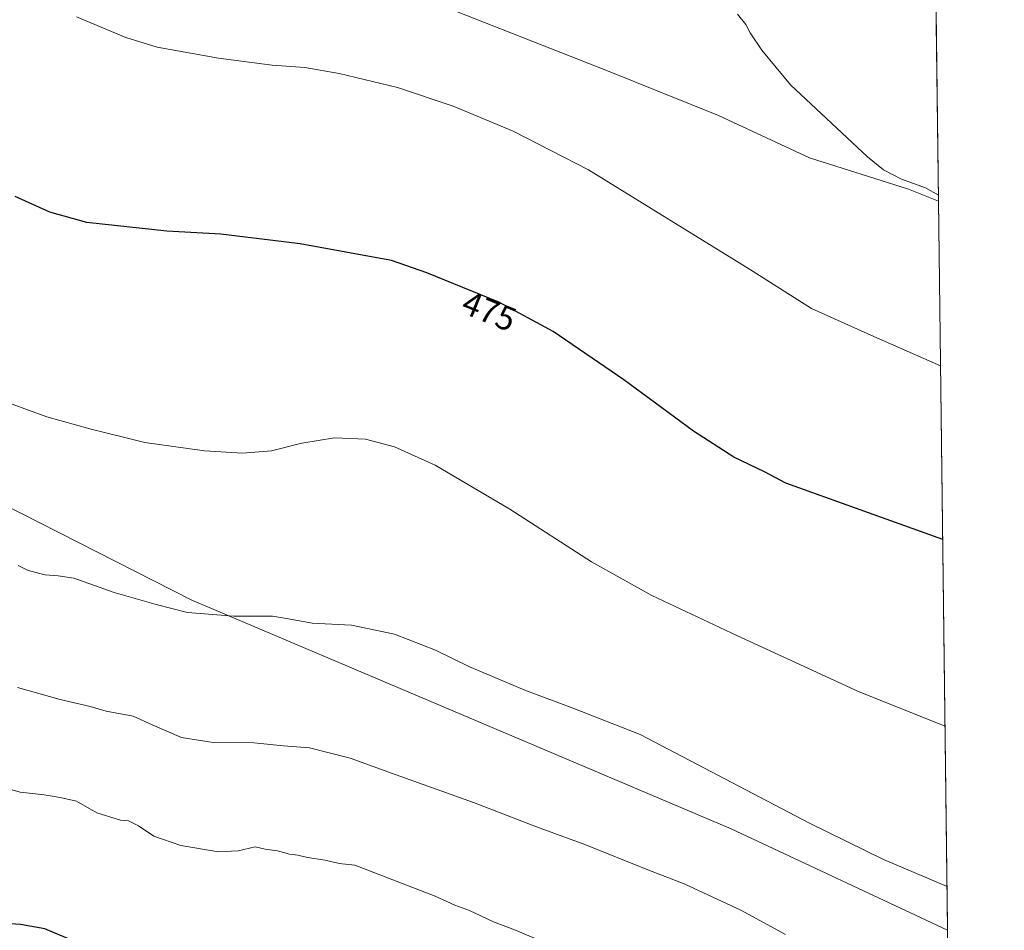
# Model space of a CAD drawing. Units: metres. Extents: x 583905 to 587372, y 4701175 to 4703534.
# Drawn here: x 587070 to 587359, y 4702551 to 4702819 of the extents above; entities that cross this region are included whole.
import ezdxf
from ezdxf.enums import TextEntityAlignment as Align

# ---------------------------------------------------------------- set-up
doc = ezdxf.new("R2010")
doc.units = ezdxf.units.M
doc.header["$MEASUREMENT"] = 0
for name, color, linetype, lineweight in [('Arbolado forestal CxS', 92, 'Continuous', 0), ('Comarca CxS', 21, 'Continuous', 0), ('Comunidad Autónoma CxS', 142, 'Continuous', 0), ('Cultivos herbáceos CxS', 92, 'Continuous', 0), ('Curva de nivel maestra', 30, 'Continuous', 30), ('Curva de nivel normal', 30, 'Continuous', 0), ('Espacio natural protegido', 121, 'Continuous', 13), ('Espacio natural protegido CxS', 121, 'Continuous', 0), ('Municipio CxS', 4, 'Continuous', 0), ('Provincia CxS', 1, 'Continuous', 0), ('Rótulo de curva de nivel directora', 7, 'Continuous', 0)]:
    doc.layers.add(name, color=color, linetype=linetype, lineweight=lineweight)
doc.styles.add('Style-Arial', font='txt')

# ---------------------------------------------------------------- blocks, each defined once
blk = doc.blocks.new('*U15')
at = {"layer": 'Cultivos herbáceos CxS', "color": 92, "linetype": 'Continuous', "lineweight": 0}
blk.add_polyline3d([(587337.1312999995, 4702964.156199999, 455.0574000000051), (587342.3011999996, 4702551.065300001, 486.4682999999932), (587278.6870999997, 4702580.875499999, 486.5026000000071), (587120.1283, 4702648.102299999, 484.4649000000064), (587025.1321, 4702696.4277, 483.7939000000042), (586972.7081000004, 4702715.822100001, 484.7347000000009), (586886.4216999998, 4702746.684699999, 483.9183000000049), (586775.9863, 4702778.385500001, 487.8169000000053)], dxfattribs=at)
blk = doc.blocks.new('*U16')
at = {"layer": 'Espacio natural protegido CxS', "color": 121, "linetype": 'Continuous', "lineweight": 0, "flags": 128}
blk.add_lwpolyline([(587334.5623999992, 4703169.420399999), (587339.6198999995, 4702765.306999999), (587330.7690999992, 4702768.857200001), (587301.7451000002, 4702778.1262), (587274.9750999995, 4702790.479300001), (587242.3380000012, 4702803.642200001), (587195.2420999998, 4702822.203299999)], dxfattribs=at)

msp = doc.modelspace()

# ---------------------------------------------------------------- linework, layer by layer
at = {"layer": 'Arbolado forestal CxS', "color": 92, "linetype": 'Continuous', "lineweight": 0}
for points in [[(587342.3011999996, 4702551.065300001, 486.4682999999932), (587278.6870999997, 4702580.875499999, 486.5026000000071), (587120.1283, 4702648.102299999, 484.4649000000064), (587025.1321, 4702696.4277, 483.7939000000042), (586972.7081000004, 4702715.822100001, 484.7347000000009), (586886.4216999998, 4702746.684699999, 483.9183000000049), (586775.9863, 4702778.385500001, 487.8169000000053), (586668.5560999997, 4702819.670100001, 490.6169999999984), (586563.8130000001, 4702852.744100001, 494.2790999999997), (586456.4040999999, 4702892.7587, 499.6496999999945), (586382.1118999999, 4702927.646299999, 499.9516000000004), (586302.2218000004, 4702975.9857, 495.3249000000069), (586274.7478999998, 4703000.6987, 492.222299999994), (586239.4342999998, 4703022.303900001, 490.3322999999946), (586200.9851000002, 4703040.104699999, 489.5151999999944), (586182.3860999999, 4703051.781099999, 488.6708000000072), (586173.4292000001, 4703055.4343, 488.6779999999999), (586166.4671, 4703054.038699999, 489.0476999999955), (586158.3059, 4703048.810500001, 489.8340000000026), (586153.4650999998, 4703035.3825, 491.3383999999933), (586146.0504999999, 4703023.8147, 492.7326999999932), (586140.5345000001, 4703013.146700001, 493.9064999999973), (586143.4469, 4703005.8607, 494.4401999999973)], [(586775.9863, 4702778.385500001, 487.8169000000053), (586886.4216999998, 4702746.684699999, 483.9183000000049), (586972.7081000004, 4702715.822100001, 484.7347000000009), (587025.1321, 4702696.4277, 483.7939000000042), (587120.1283, 4702648.102299999, 484.4649000000064), (587278.6870999997, 4702580.875499999, 486.5026000000071), (587342.3011999996, 4702551.065300001, 486.4682999999932), (587344.1332, 4702404.678200001, 509.0806000000011), (587329.9429000001, 4702413.431700001, 508.6676000000007), (587315.7028999999, 4702428.424900001, 507.8187999999937), (587302.8800999997, 4702435.184900001, 507.6126999999979), (587288.1651, 4702441.274900001, 506.6802000000025), (587146.3463000003, 4702506.0239, 503.4149999999936), (587115.7565000001, 4702511.8531, 503.2054000000062), (587036.3699000003, 4702542.454700001, 501.9737000000023), (586884.4159000004, 4702610.0547, 501.2439000000013), (586783.1747000003, 4702660.3443, 501.5353999999934)]]:
    msp.add_polyline3d(points, dxfattribs=at)
at = {"layer": 'Comarca CxS', "color": 21, "linetype": 'Continuous', "lineweight": 0, "flags": 128}
msp.add_lwpolyline([(584494.5376137262, 4701184.770061245), (583933.0400006274, 4701177.869982965), (583905.2300006296, 4703491.069982941), (587330.010000654, 4703533.16998294), (587334.5623999992, 4703169.420399999), (587339.6198999995, 4702765.306999999), (587354.2067999989, 4701599.7697), (587358.9600006541, 4701219.969982965)], close=True, dxfattribs=at)
at = {"layer": 'Comunidad Autónoma CxS', "color": 142, "linetype": 'Continuous', "lineweight": 0, "flags": 128}
msp.add_lwpolyline([(584494.5376137262, 4701184.770061245), (583933.0400006274, 4701177.869982965), (583905.2300006296, 4703491.069982941), (587330.010000654, 4703533.16998294), (587334.5623999992, 4703169.420399999), (587339.6198999995, 4702765.306999999), (587354.2067999989, 4701599.7697), (587358.9600006541, 4701219.969982965)], close=True, dxfattribs=at)
at = {"layer": 'Cultivos herbáceos CxS', "color": 92, "linetype": 'Continuous', "lineweight": 0, "extrusion": (-0.000948748997647146, 0.07580797929937283, 0.9971219835857023), "elevation": 356418.7216217284, "flags": 128}
msp.add_lwpolyline([(-646144.8799436571, -4681698.351695202), (-646144.8799436571, -4681284.035937857)], dxfattribs=at)
at = {"layer": 'Cultivos herbáceos CxS', "color": 92, "linetype": 'Continuous', "lineweight": 0}
msp.add_polyline3d([(587342.3011999996, 4702551.065300001, 486.4682999999932), (587278.6870999997, 4702580.875499999, 486.5026000000071), (587120.1283, 4702648.102299999, 484.4649000000064), (587025.1321, 4702696.4277, 483.7939000000042), (586972.7081000004, 4702715.822100001, 484.7347000000009), (586886.4216999998, 4702746.684699999, 483.9183000000049), (586775.9863, 4702778.385500001, 487.8169000000053), (586668.5560999997, 4702819.670100001, 490.6169999999984), (586563.8130000001, 4702852.744100001, 494.2790999999997), (586456.4040999999, 4702892.7587, 499.6496999999945), (586382.1118999999, 4702927.646299999, 499.9516000000004), (586302.2218000004, 4702975.9857, 495.3249000000069), (586274.7478999998, 4703000.6987, 492.222299999994), (586239.4342999998, 4703022.303900001, 490.3322999999946), (586200.9851000002, 4703040.104699999, 489.5151999999944), (586182.3860999999, 4703051.781099999, 488.6708000000072), (586173.4292000001, 4703055.4343, 488.6779999999999), (586166.4671, 4703054.038699999, 489.0476999999955), (586158.3059, 4703048.810500001, 489.8340000000026), (586153.4650999998, 4703035.3825, 491.3383999999933), (586146.0504999999, 4703023.8147, 492.7326999999932), (586140.5345000001, 4703013.146700001, 493.9064999999973), (586143.4469, 4703005.8607, 494.4401999999973)], dxfattribs=at)
at = {"layer": 'Curva de nivel maestra', "color": 30, "linetype": 'Continuous', "lineweight": 30, "flags": 128}
for points, elevation in [([(587340.8634000003, 4702665.9464), (587294.7599999999, 4702682.4301), (587288.4299999997, 4702685.8301), (587279.5, 4702690.140100001), (587267.6500000004, 4702697.720100001), (587247.1299999999, 4702712.790100001), (587226.4000000004, 4702727.0701), (587210.3700000001, 4702735.700099999), (587189.2199999997, 4702744.3201), (587178.7999999998, 4702747.870100001), (587151.9600000001, 4702752.8101), (587128.6900000004, 4702755.640100001), (587112.79, 4702756.5701), (587089.3099999996, 4702759.090100001), (587078.3899999997, 4702762.0701), (587068.2300000004, 4702766.7601)], 475), ([(587086.9199999999, 4702547.290100001), (587076.9600000001, 4702551.520099999), (587069.8099999996, 4702552.770099999), (587065.5099999999, 4702553.110099999)], 500)]:
    msp.add_lwpolyline(points, dxfattribs=dict(at, elevation=elevation))
at = {"layer": 'Curva de nivel normal', "color": 30, "linetype": 'Continuous', "lineweight": 0, "flags": 128}
for points, elevation in [([(587340.2248999998, 4702716.9638), (587320.5999999996, 4702725.540100001), (587302.2599999999, 4702733.780099999), (587284.0599999996, 4702745.4001), (587236.7599999999, 4702774.540100001), (587214.6500000004, 4702785.870100001), (587196.9800000004, 4702793.220100001), (587180.6399999997, 4702798.720100001), (587163.4199999999, 4702802.890100001), (587153.3499999996, 4702804.590100001), (587143.7400000002, 4702805.300100001), (587128.0199999996, 4702807.360099999), (587109.9800000004, 4702810.6501), (587100.79, 4702813.4801), (587086.2800000003, 4702819.530099999)], 470), ([(587339.5969000002, 4702767.148), (587335.79, 4702769.300100001), (587328.7699999996, 4702771.8201), (587323.4400000004, 4702774.540100001), (587318.7599999999, 4702778.390100001), (587296.1100000005, 4702799.5001), (587287.7199999997, 4702809.690099999), (587284.2199999997, 4702814.790100001), (587283, 4702817.270099999), (587280.5599999996, 4702820.340100001)], 465), ([(587341.5509000003, 4702611.015900001), (587316.3499999996, 4702621.1601), (587280.3399999999, 4702637.7501), (587255.4000000004, 4702649.460100001), (587237.6399999997, 4702659.3301), (587213.6500000004, 4702674.8101), (587191.7300000004, 4702687.7501), (587179.7599999999, 4702693.120100001), (587171.2199999997, 4702695.360099999), (587162.1100000005, 4702695.8101), (587152.5300000003, 4702694.220100001), (587143.5800000001, 4702691.950099999), (587135.0899999999, 4702691.2601), (587123.8399999999, 4702691.970100001), (587106.3700000001, 4702694.420100001), (587090.1399999997, 4702698.4801), (587077.5700000003, 4702701.920100001), (587061.8799999999, 4702707.690099999)], 480), ([(587342.1397000002, 4702563.971100001), (587323.4100000003, 4702571.8301), (587301.7300000004, 4702582.550100001), (587251.9199999999, 4702608.630100001), (587232.4299999997, 4702616.2401), (587218.0599999996, 4702621.640100001), (587201.5599999996, 4702628.620100001), (587191.79, 4702633.360099999), (587179.6900000004, 4702638.140100001), (587167.0899999999, 4702640.700099999), (587155.5199999996, 4702641.280099999), (587148.5499999998, 4702642.600099999), (587143.8700000001, 4702643.4101), (587132.5099999999, 4702643.360099999), (587118.9199999999, 4702644.420100001), (587109.6500000004, 4702646.860099999), (587097.3399999999, 4702650.340100001), (587085.4600000001, 4702654.540100001), (587080.8700000001, 4702655.190099999), (587077.0300000003, 4702655.520099999), (587072.0899999999, 4702656.7601), (587069.0899999999, 4702658.3201)], 485), ([(587294.6399999997, 4702549.8201), (587281.5599999996, 4702557.0101), (587264.9000000004, 4702564.7501), (587254.2000000002, 4702568.840100001), (587235.6399999997, 4702576.290100001), (587221.4600000001, 4702581.450099999), (587202.9400000004, 4702588.620100001), (587180.2400000002, 4702596.7301), (587166.7400000002, 4702601.670100001), (587154.7100000001, 4702604.700099999), (587147.0800000001, 4702605.280099999), (587138.4199999999, 4702606.170100001), (587126.4199999999, 4702606.270099999), (587117.0899999999, 4702607.720100001), (587108.54, 4702611.450099999), (587102.9199999999, 4702614.0001), (587094.9699999997, 4702615.5101), (587090.2800000003, 4702616.800100001), (587081.4400000004, 4702618.940099999), (587068.9600000001, 4702622.440099999)], 490), ([(587221.0899999999, 4702548.700099999), (587215.3399999999, 4702551.1501), (587208.8200000003, 4702553.530099999), (587201.7699999996, 4702556.840100001), (587197.5, 4702558.4801), (587191.6799999997, 4702561.090100001), (587168.0899999999, 4702570.1801), (587163.4800000004, 4702570.690099999), (587159.3200000003, 4702571.640100001), (587154.1399999997, 4702572.460100001), (587151.3600000005, 4702573.190099999), (587148.8700000001, 4702573.4001), (587145.3600000005, 4702574.4301), (587141.75, 4702574.950099999), (587138.75, 4702575.5801), (587133.7999999998, 4702574.420100001), (587128.0099999999, 4702574.130100001), (587116.9699999997, 4702575.960100001), (587109.04, 4702578.700099999), (587104.4699999997, 4702581.800100001), (587101.5499999998, 4702583.220100001), (587099.1500000004, 4702583.4801), (587092.29, 4702585.620100001), (587086.25, 4702589.0001), (587081.4800000004, 4702590.110099999), (587076.7400000002, 4702590.920100001), (587069.6799999997, 4702591.690099999), (587063.29, 4702593.5701)], 495)]:
    msp.add_lwpolyline(points, dxfattribs=dict(at, elevation=elevation))
at = {"layer": 'Espacio natural protegido', "color": 121, "linetype": 'Continuous', "lineweight": 13, "flags": 128}
msp.add_lwpolyline([(587339.619906165, 4702765.306997527), (587330.7691000019, 4702768.857200002), (587301.7451000008, 4702778.126199998), (587274.9751000024, 4702790.479300002), (587242.3380000016, 4702803.642200001), (587195.2421000003, 4702822.203299998)], dxfattribs=at)
at = {"layer": 'Municipio CxS', "color": 4, "linetype": 'Continuous', "lineweight": 0, "flags": 128}
msp.add_lwpolyline([(584494.5376137262, 4701184.770061245), (583933.0400006274, 4701177.869982965), (583905.2300006296, 4703491.069982941), (587330.010000654, 4703533.16998294), (587334.5623999992, 4703169.420399999), (587339.6198999995, 4702765.306999999), (587354.2067999989, 4701599.7697), (587358.9600006541, 4701219.969982965)], close=True, dxfattribs=at)
at = {"layer": 'Provincia CxS', "color": 1, "linetype": 'Continuous', "lineweight": 0, "flags": 128}
msp.add_lwpolyline([(584494.5376137262, 4701184.770061245), (583933.0400006274, 4701177.869982965), (583905.2300006296, 4703491.069982941), (587330.010000654, 4703533.16998294), (587334.5623999992, 4703169.420399999), (587339.6198999995, 4702765.306999999), (587354.2067999989, 4701599.7697), (587358.9600006541, 4701219.969982965)], close=True, dxfattribs=at)

# ---------------------------------------------------------------- block references
at = {"layer": 'Cultivos herbáceos CxS', "color": 92, "linetype": 'Continuous', "lineweight": 0}
msp.add_blockref('*U15', (0, 0), dxfattribs=at)
at = {"layer": 'Espacio natural protegido CxS', "color": 121, "linetype": 'Continuous', "lineweight": 0}
msp.add_blockref('*U16', (0, 0), dxfattribs=at)

# ---------------------------------------------------------------- texts
at = {"layer": 'Rótulo de curva de nivel directora', "color": 7, "linetype": 'Continuous', "lineweight": 0, "style": 'Style-Arial'}
msp.add_text('475', height=7.000000000000002, rotation=337.8259724610805, dxfattribs=at).set_placement((587207.5675811076, 4702733.02236778), align=Align.MIDDLE_CENTER)

doc.saveas('drawing.dxf')
